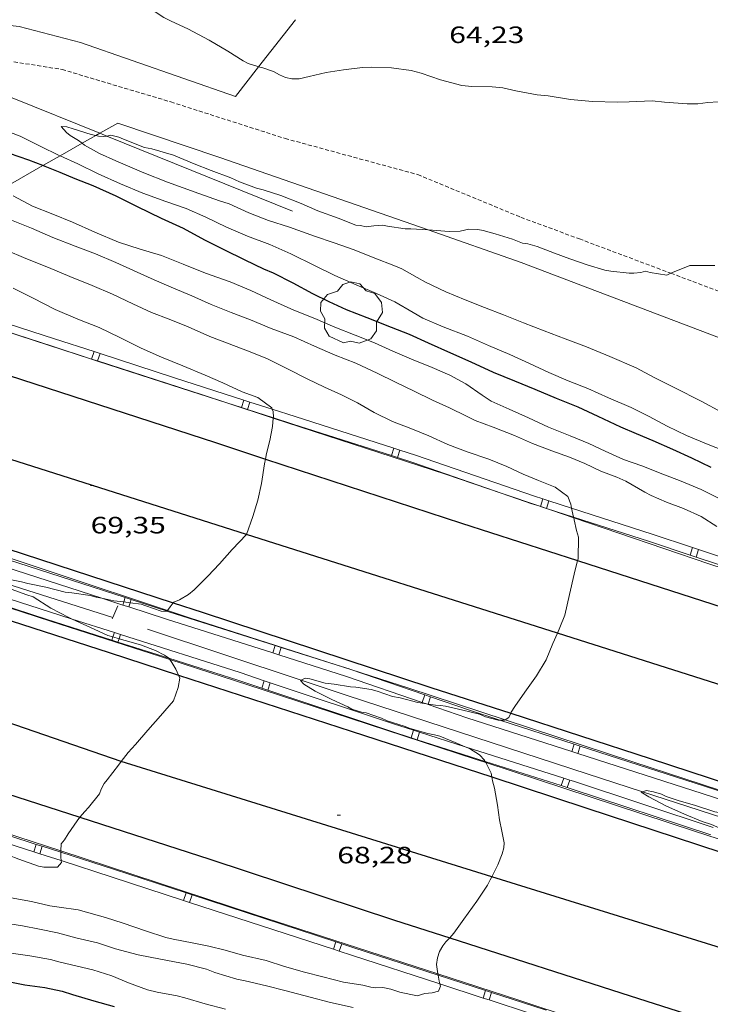
# Model space of a CAD drawing. Units: inches. Extents: x 456000 to 457005, y 4600500 to 4601002.
# Drawn here: x 456273 to 456317, y 4600903 to 4600966 of the extents above; entities that cross this region are included whole.
import ezdxf
from ezdxf.enums import TextEntityAlignment as Align

# ---------------------------------------------------------------- set-up
doc = ezdxf.new("R2010")
doc.units = ezdxf.units.IN
doc.header["$MEASUREMENT"] = 0
doc.linetypes.add('TRAZOS2', pattern=[0.375, 0.25, -0.125])
for name, color, linetype, lineweight in [('ARBRE', 7, 'Continuous', 0), ('AUTOPISTES i AUTOVIES', 7, 'Continuous', 0), ('CORBA DE NIVELL', 7, 'Continuous', 0), ('CORBA MESTRA', 7, 'Continuous', 0), ('CORRIOL', 7, 'Continuous', 0), ('COTA ALTIMETRICA', 7, 'Continuous', 0), ('DESGUAS I CUNETA DE OBRA', 7, 'Continuous', 0), ('DESGUAS I CUNETA DE TERRA', 7, 'Continuous', 0), ('EIX DE AUTOPISTES i AUTOVIES', 7, 'Continuous', 0), ('FILAT', 7, 'Continuous', 0), ('PONTO', 7, 'Continuous', 0), ('TANCA DE PROTECCIO DE VIAL', 7, 'Continuous', 0), ('VORAL', 7, 'Continuous', 0)]:
    doc.layers.add(name, color=color, linetype=linetype, lineweight=lineweight)
doc.styles.add('Style-Arial', font='ARIAL.TTF')
doc.linetypes.add('filat', pattern='A,0.25,[7,dgnlstyle-mataro.shx,S=0.008,R=0,X=0,Y=0],10.25', length=10.5)

# ---------------------------------------------------------------- blocks, each defined once
blk = doc.blocks.new('ARBRE')
at = {"color": 0, "linetype": 'ByBlock', "lineweight": -2, "flags": 128}
blk.add_lwpolyline([(-0.507, -1.872), (-1.415, -1.448), (-1.697, -0.94), (-1.675, -0.342), (-1.951, 0.138), (-1.943, 0.686), (-1.511, 1.208), (-0.871, 1.406), (-0.543, 1.846), (-0.027, 2.012), (0.541, 1.882), (0.933, 1.428), (1.495, 1.262), (1.921, 0.694), (1.969, 0.068), (1.593, -0.562), (1.593, -1.098), (1.229, -1.618), (0.505, -1.886), (-0.049, -1.762), (-0.507, -1.872)], dxfattribs=at)
blk = doc.blocks.new('COTA')
at = {"color": 0, "linetype": 'ByBlock', "lineweight": -2}
blk.add_line((0, 0), (0.2, 0), dxfattribs=at)

msp = doc.modelspace()

# ---------------------------------------------------------------- linework, layer by layer
at = {"layer": 'AUTOPISTES i AUTOVIES', "color": 1, "linetype": 'Continuous', "lineweight": 30}
for points in [[(456268.086, 4600944.767, 69.915), (456268.556, 4600944.618, 69.889), (456285.844, 4600939, 68.965), (456289.014, 4600937.96, 68.821)], [(456289.014, 4600937.96, 68.821), (456301.441, 4600933.885, 68.257), (456308.807, 4600931.514, 67.849)], [(456262.59, 4600935.505, 69.884), (456271.553, 4600932.619, 69.445), (456283.162, 4600928.837, 68.892)], [(456308.807, 4600931.514, 67.849), (456318.703, 4600928.328, 67.301), (456326.968, 4600925.643, 66.853)], [(456262.394, 4600931.047, 69.827), (456266.64, 4600929.693, 69.597), (456279.1, 4600925.678, 69.053), (456283.49, 4600924.254, 68.836)], [(456283.162, 4600928.837, 68.892), (456284.997, 4600928.24, 68.805), (456299.5, 4600923.47, 68.097), (456304.571, 4600921.825, 67.855)], [(456283.49, 4600924.254, 68.836), (456294.445, 4600920.701, 68.293), (456303.36, 4600917.786, 67.847)], [(456254.967, 4600922.369, 69.829), (456260.366, 4600920.679, 69.569), (456271.894, 4600916.948, 69.113), (456277.233, 4600915.224, 68.887)], [(456304.571, 4600921.825, 67.855), (456313.403, 4600918.959, 67.433), (456325.99, 4600914.842, 66.869)], [(456303.36, 4600917.786, 67.847), (456309.326, 4600915.835, 67.549), (456323.636, 4600911.134, 66.909), (456324, 4600911.018, 66.89)], [(456277.233, 4600915.224, 68.887), (456285.473, 4600912.563, 68.537), (456297.188, 4600908.701, 68.041), (456300.704, 4600907.569, 67.86)], [(456300.704, 4600907.569, 67.86), (456312.139, 4600903.889, 67.273), (456321.744, 4600900.823, 66.835)]]:
    msp.add_polyline3d(points, dxfattribs=at)
at = {"layer": 'CORBA DE NIVELL', "color": 30, "linetype": 'Continuous', "lineweight": 0}
for points, elevation in [([(456274.002, 4600972.78), (456274.166, 4600972.504), (456274.282, 4600972.21), (456274.792, 4600971.354), (456275.019, 4600971.095), (456275.951, 4600970.227), (456276.877, 4600969.417), (456277.159, 4600969.236), (456278.027, 4600968.711), (456279.231, 4600968.086), (456280.478, 4600967.321), (456281.454, 4600966.694), (456282.557, 4600965.97), (456283.035, 4600965.743), (456284.074, 4600965.258), (456285.439, 4600964.539), (456286.618, 4600963.837), (456287.595, 4600963.215), (456287.919, 4600963.065), (456288.52, 4600962.859), (456288.574, 4600962.847)], 64), ([(456277.38, 4600957.993), (456277.151, 4600958.163), (456276.628, 4600958.481), (456276.377, 4600958.688), (456276.053, 4600959.048), (456276.416, 4600959.039), (456276.802, 4600958.915), (456277.943, 4600958.545), (456278.242, 4600958.483)], 63), ([(456278.242, 4600958.483), (456278.417, 4600958.447), (456278.741, 4600958.416), (456278.935, 4600958.452)], 63), ([(456278.935, 4600958.452), (456279.191, 4600958.501), (456279.706, 4600958.385), (456280.01, 4600958.254), (456281.329, 4600957.727), (456281.795, 4600957.632), (456283.182, 4600957.229), (456284.484, 4600956.692), (456285.556, 4600956.261), (456286.82, 4600955.807), (456287.359, 4600955.538), (456288.448, 4600955.136), (456288.856, 4600955.035), (456289.992, 4600954.677), (456291.283, 4600954.178), (456292.337, 4600953.7), (456293.619, 4600953.236), (456294.748, 4600952.805), (456295.047, 4600952.773), (456295.405, 4600952.682), (456295.88, 4600952.763), (456296.434, 4600952.794), (456296.741, 4600952.733), (456297.87, 4600952.563), (456298.24, 4600952.565), (456299.318, 4600952.493), (456299.325, 4600952.492)], 63), ([(456317.928, 4600940.929), (456316.692, 4600941.6), (456314.94, 4600942.5), (456313.669, 4600943.136), (456312.53, 4600943.741), (456310.862, 4600944.472), (456309.375, 4600945.069), (456308.027, 4600945.593), (456306.697, 4600946.101), (456305.382, 4600946.611), (456304.119, 4600947.107), (456302.897, 4600947.575), (456301.679, 4600948.067), (456300.459, 4600948.563), (456299.161, 4600949.176), (456298.64, 4600949.486), (456297.666, 4600950.031), (456297.145, 4600950.247), (456295.952, 4600950.698), (456294.642, 4600951.233), (456293.366, 4600951.676), (456292.112, 4600952.107), (456290.524, 4600952.675), (456289.211, 4600953.088), (456287.943, 4600953.59), (456286.697, 4600954.148), (456286.088, 4600954.352), (456284.785, 4600954.815), (456282.795, 4600955.526), (456281.294, 4600956.12), (456279.524, 4600956.885), (456278.471, 4600957.344), (456277.538, 4600957.877), (456277.38, 4600957.993)], 63), ([(456289.29, 4600951.568), (456287.877, 4600952.1), (456286.531, 4600952.678), (456285.229, 4600953.309), (456283.973, 4600953.853), (456282.695, 4600954.305), (456281.225, 4600954.826), (456279.818, 4600955.426), (456278.4, 4600956.058), (456277.107, 4600956.697), (456275.982, 4600957.199)], 64), ([(456317.87, 4600935.413), (456316.654, 4600936.016), (456315.377, 4600936.548), (456314.213, 4600937.002), (456312.874, 4600937.528), (456311.72, 4600937.939), (456310.555, 4600938.449), (456309.516, 4600938.936), (456308.341, 4600939.428), (456306.956, 4600939.989), (456305.69, 4600940.571), (456304.465, 4600941.115), (456303.335, 4600941.635), (456302.746, 4600942.007), (456301.711, 4600942.736), (456300.697, 4600943.285), (456299.58, 4600943.757), (456298.265, 4600944.298), (456297.097, 4600944.812), (456295.924, 4600945.327), (456294.706, 4600945.808), (456293.411, 4600946.324), (456292.133, 4600946.871), (456290.808, 4600947.404), (456289.353, 4600948.068), (456288.072, 4600948.643), (456286.76, 4600949.192), (456285.208, 4600949.759), (456283.789, 4600950.318), (456282.411, 4600950.864), (456281.053, 4600951.27), (456279.692, 4600951.715), (456278.178, 4600952.35), (456276.759, 4600952.983), (456275.51, 4600953.501), (456274.237, 4600954.004), (456272.993, 4600954.658)], 66), ([(456317.642, 4600933.686), (456316.648, 4600934.304), (456315.52, 4600934.809), (456314.456, 4600935.211), (456313.483, 4600935.637), (456313.082, 4600935.86), (456311.862, 4600936.554), (456311.288, 4600936.809), (456310.283, 4600937.198), (456309.265, 4600937.665), (456308.296, 4600938.074), (456307.175, 4600938.47), (456305.952, 4600938.938), (456304.813, 4600939.455), (456303.453, 4600939.974), (456302.302, 4600940.407), (456301.757, 4600940.67), (456300.676, 4600941.205), (456299.615, 4600941.698), (456298.449, 4600942.26), (456297.267, 4600942.835), (456296.088, 4600943.407), (456294.743, 4600944.032), (456293.43, 4600944.545), (456292.115, 4600945.123), (456290.813, 4600945.722), (456289.371, 4600946.234), (456288.064, 4600946.783), (456286.837, 4600947.257), (456285.573, 4600947.773), (456284.334, 4600948.31), (456283.172, 4600948.793), (456281.947, 4600949.331), (456280.86, 4600949.824), (456279.517, 4600950.435), (456278.227, 4600950.983), (456276.926, 4600951.463), (456275.509, 4600952.007), (456274.176, 4600952.612), (456272.9, 4600953.112)], 67), ([(456301.355, 4600952.417), (456301.904, 4600952.554), (456302.488, 4600952.517), (456302.829, 4600952.453), (456303.58, 4600952.242), (456304.687, 4600951.907), (456305.306, 4600951.654), (456305.655, 4600951.618), (456306.25, 4600951.438), (456307.337, 4600951.019), (456308.311, 4600950.661), (456309.425, 4600950.286), (456310.545, 4600949.941), (456310.917, 4600949.877), (456312.073, 4600949.749), (456312.374, 4600949.751), (456312.821, 4600949.797), (456313.114, 4600949.871), (456313.414, 4600949.794), (456314.473, 4600949.627), (456314.722, 4600949.747)], 63), ([(456308.429, 4600934.839), (456308.374, 4600935.09), (456308.183, 4600935.576), (456307.396, 4600936.176), (456306.332, 4600936.605), (456305.351, 4600937.003), (456304.314, 4600937.491), (456303.188, 4600937.95), (456301.8, 4600938.415), (456300.57, 4600938.886), (456299.369, 4600939.44), (456298.226, 4600939.906), (456297.071, 4600940.336), (456295.894, 4600940.905), (456294.849, 4600941.522), (456293.824, 4600942.04), (456292.746, 4600942.509), (456291.652, 4600943.042), (456290.44, 4600943.671), (456289.1, 4600944.347), (456287.861, 4600944.822), (456286.696, 4600945.264), (456285.488, 4600945.739), (456284.096, 4600946.352), (456282.9, 4600946.826), (456281.768, 4600947.254), (456280.586, 4600947.798), (456279.306, 4600948.421), (456278.025, 4600948.97), (456276.607, 4600949.534), (456275.254, 4600950.107), (456273.806, 4600950.688), (456272.522, 4600951.229)], 68), ([(456314.722, 4600949.747), (456314.834, 4600949.8), (456315.92, 4600950.23), (456316.25, 4600950.241), (456317.523, 4600950.249)], 63), ([(456289.437, 4600941.121), (456289.404, 4600941.214), (456288.516, 4600941.862), (456287.527, 4600942.232), (456286.312, 4600942.79), (456285.191, 4600943.28), (456283.76, 4600943.865), (456282.423, 4600944.419), (456281.124, 4600944.984), (456279.769, 4600945.665), (456278.468, 4600946.301), (456277.11, 4600946.843), (456275.675, 4600947.451), (456274.269, 4600948.156), (456273.012, 4600948.809)], 69), ([(456289.509, 4600940.573), (456289.514, 4600940.616), (456289.489, 4600940.978), (456289.437, 4600941.121)], 69), ([(456289.014, 4600937.96), (456289.081, 4600938.3), (456289.283, 4600939.126), (456289.446, 4600940.029), (456289.507, 4600940.559)], 69), ([(456289.507, 4600940.559), (456289.509, 4600940.573)], 69), ([(456287.81, 4600933.17), (456288.198, 4600934.321), (456288.517, 4600935.344), (456288.752, 4600936.397), (456288.955, 4600937.66), (456289.014, 4600937.96)], 69), ([(456308.553, 4600934.273), (456308.429, 4600934.839)], 68), ([(456308.563, 4600934.226), (456308.553, 4600934.273)], 68), ([(456308.807, 4600931.514), (456308.838, 4600931.635), (456308.866, 4600932.991), (456308.729, 4600933.426), (456308.593, 4600934.092), (456308.563, 4600934.226)], 68), ([(456286.9, 4600932.214), (456287.81, 4600933.17)], 69), ([(456307.527, 4600926.905), (456307.692, 4600927.259), (456307.992, 4600928.053), (456308.293, 4600929.358), (456308.593, 4600930.663), (456308.807, 4600931.514)], 68), ([(456271.178, 4600930.492), (456271.099, 4600930.552), (456271.446, 4600930.587), (456271.954, 4600930.455), (456272.257, 4600930.417), (456273.525, 4600930.175), (456273.932, 4600930.057), (456275.068, 4600929.836), (456276.312, 4600929.511), (456276.723, 4600929.47), (456277.898, 4600929.302), (456278.269, 4600929.195), (456278.633, 4600929.12)], 69), ([(456276.741, 4600927.8), (456276.536, 4600927.893), (456275.393, 4600928.49), (456274.268, 4600929.222), (456273.879, 4600929.349), (456272.884, 4600929.701), (456271.745, 4600930.118), (456271.357, 4600930.357), (456271.178, 4600930.492)], 69), ([(456278.633, 4600929.12), (456279.393, 4600928.964), (456280.014, 4600928.895), (456280.017, 4600928.894)], 69), ([(456280.017, 4600928.894), (456280.42, 4600928.842)], 69), ([(456280.42, 4600928.842), (456281.129, 4600928.749), (456281.412, 4600928.642), (456282.393, 4600928.306), (456282.764, 4600928.294), (456282.772, 4600928.306)], 69), ([(456282.772, 4600928.306), (456282.798, 4600928.346)], 69), ([(456282.798, 4600928.346), (456282.957, 4600928.586), (456283.162, 4600928.837)], 69), ([(456279.333, 4600926.668), (456279.018, 4600926.759), (456278.7, 4600926.915), (456277.667, 4600927.38), (456276.741, 4600927.8)], 69), ([(456279.717, 4600926.558), (456279.333, 4600926.668)], 69), ([(456282.869, 4600925.323), (456282.856, 4600925.342), (456282.608, 4600925.509), (456282.041, 4600925.807), (456281.081, 4600926.161), (456280.104, 4600926.448), (456279.717, 4600926.558)], 69), ([(456304.571, 4600921.825), (456304.602, 4600921.89), (456304.825, 4600922.259), (456305.463, 4600923.166), (456306.206, 4600924.197), (456306.819, 4600925.213), (456307.228, 4600926.262), (456307.527, 4600926.905)], 68), ([(456282.936, 4600925.229), (456282.869, 4600925.323)], 69), ([(456283.49, 4600924.254), (456283.329, 4600924.621), (456283.069, 4600925.043), (456282.936, 4600925.229)], 69), ([(456279.854, 4600918.756), (456280.297, 4600919.336), (456280.773, 4600919.851), (456281.55, 4600920.748), (456282.348, 4600921.658), (456283.172, 4600922.605), (456283.471, 4600923.467), (456283.578, 4600924.055), (456283.49, 4600924.254)], 69), ([(456301.678, 4600919.705), (456301.039, 4600919.976), (456300.077, 4600920.369), (456299.733, 4600920.467), (456299.306, 4600920.547), (456298.189, 4600920.858), (456297.799, 4600921.011), (456296.738, 4600921.343), (456296.36, 4600921.506), (456295.397, 4600921.852), (456295.094, 4600921.901), (456294.491, 4600922.079), (456294.226, 4600922.232), (456293.226, 4600922.709), (456292.158, 4600923.223), (456291.444, 4600923.663), (456291.239, 4600923.913), (456291.267, 4600923.927)], 68), ([(456294.749, 4600923.476), (456295.719, 4600923.328), (456296.087, 4600923.22), (456297.064, 4600922.896), (456297.549, 4600922.796), (456298.665, 4600922.506), (456299.23, 4600922.422)], 68), ([(456299.23, 4600922.422), (456299.331, 4600922.407)], 68), ([(456299.331, 4600922.407), (456299.792, 4600922.339), (456300.12, 4600922.327), (456300.439, 4600922.277), (456301.525, 4600922.028), (456302.578, 4600921.769), (456302.973, 4600921.609), (456303.761, 4600921.398), (456303.875, 4600921.394)], 68), ([(456304.218, 4600921.413), (456304.446, 4600921.566), (456304.571, 4600921.825)], 68), ([(456303.875, 4600921.394), (456304.175, 4600921.385), (456304.218, 4600921.413)], 68), ([(456302.951, 4600918.774), (456302.909, 4600918.854), (456302.582, 4600919.192), (456301.961, 4600919.585), (456301.678, 4600919.705)], 68), ([(456277.233, 4600915.224), (456277.545, 4600915.602), (456277.779, 4600915.84), (456278.485, 4600916.704), (456278.596, 4600917.006), (456278.775, 4600917.36), (456278.975, 4600917.601), (456279.69, 4600918.54), (456279.854, 4600918.756)], 69), ([(456302.993, 4600918.695), (456302.951, 4600918.774)], 68), ([(456303.36, 4600917.786), (456303.319, 4600918.024), (456303.122, 4600918.454), (456302.993, 4600918.695)], 68), ([(456303.37, 4600911.451), (456303.758, 4600912.211), (456304.014, 4600912.901), (456304.12, 4600913.298), (456304.161, 4600913.609), (456304.007, 4600914.338), (456303.859, 4600915.075), (456303.728, 4600915.997), (456303.548, 4600917.072), (456303.401, 4600917.548), (456303.36, 4600917.786)], 68), ([(456315.586, 4600915.414), (456314.407, 4600915.954), (456313.32, 4600916.515), (456312.842, 4600916.824), (456312.926, 4600916.85)], 67), ([(456312.926, 4600916.85), (456313.186, 4600916.93), (456313.63, 4600916.849), (456314.142, 4600916.687), (456314.432, 4600916.54), (456315.198, 4600916.3), (456316.28, 4600915.981), (456317.509, 4600915.581), (456318.355, 4600915.424), (456319.509, 4600915.207), (456320.847, 4600915.019), (456321.859, 4600914.945), (456322.311, 4600914.914)], 67), ([(456276.033, 4600913.088), (456276.047, 4600913.541), (456276.266, 4600913.797), (456276.497, 4600914.169), (456277.056, 4600915.009), (456277.233, 4600915.224)], 69), ([(456270.733, 4600913.614), (456271.115, 4600913.501), (456271.416, 4600913.336), (456272.038, 4600913.08), (456273.364, 4600912.564), (456274.615, 4600912.125), (456274.939, 4600912.068), (456275.276, 4600912.058), (456275.81, 4600912.063), (456276.062, 4600912.347), (456276.047, 4600912.474)], 69), ([(456276.047, 4600912.474), (456276.022, 4600912.694), (456276.031, 4600913.005)], 69), ([(456276.031, 4600913.005), (456276.033, 4600913.088)], 69), ([(456300.704, 4600907.569), (456300.712, 4600907.577), (456300.95, 4600907.865), (456301.597, 4600908.763), (456302.417, 4600909.901), (456303.094, 4600910.912), (456303.272, 4600911.26), (456303.37, 4600911.451)], 68), ([(456272.643, 4600910.163), (456274.169, 4600909.888), (456275.326, 4600909.61), (456275.928, 4600909.521), (456277.134, 4600909.353), (456278.86, 4600908.858), (456279.982, 4600908.505), (456281.408, 4600908.031), (456282.69, 4600907.592), (456283.157, 4600907.483), (456284.357, 4600907.267), (456285.406, 4600907.056), (456286.459, 4600906.791), (456287.544, 4600906.48), (456289.054, 4600906.149), (456290.21, 4600905.767), (456291.489, 4600905.388), (456292.637, 4600905.103), (456293.951, 4600904.77), (456295.182, 4600904.566), (456295.682, 4600904.437), (456295.995, 4600904.412), (456296.446, 4600904.415), (456296.957, 4600904.311), (456297.531, 4600904.119), (456298.624, 4600903.892), (456299.123, 4600904.05), (456299.592, 4600904.089), (456299.978, 4600904.188), (456300.119, 4600904.5), (456300.076, 4600904.65)], 68), ([(456269.091, 4600909.256), (456269.995, 4600908.938), (456271.563, 4600908.619), (456272.26, 4600908.547), (456273.594, 4600908.34), (456274.672, 4600908.137), (456275.806, 4600907.888), (456276.988, 4600907.58), (456278.347, 4600907.268), (456279.503, 4600906.886), (456280.937, 4600906.496), (456282.352, 4600906.216), (456284.017, 4600905.906), (456285.269, 4600905.589), (456285.805, 4600905.386), (456287.201, 4600904.954), (456287.717, 4600904.844), (456289.073, 4600904.535), (456290.235, 4600904.226), (456291.842, 4600903.804), (456293.134, 4600903.478), (456294.568, 4600903.151)], 67), ([(456268.531, 4600907.771), (456269.164, 4600907.547), (456270.993, 4600907.029), (456272.585, 4600906.637), (456274.063, 4600906.425), (456275.367, 4600906.203), (456275.91, 4600906.054), (456277.054, 4600905.786), (456278.06, 4600905.545), (456279.259, 4600905.161), (456280.311, 4600904.723), (456281.532, 4600904.275), (456282.139, 4600904.132), (456283.405, 4600903.904), (456283.898, 4600903.765), (456285.184, 4600903.397), (456286.482, 4600903.05)], 66), ([(456299.951, 4600905.285), (456299.854, 4600905.88), (456299.925, 4600906.3), (456300.041, 4600906.716), (456300.258, 4600907.06), (456300.457, 4600907.321), (456300.704, 4600907.569)], 68), ([(456299.963, 4600905.213), (456299.951, 4600905.285)], 68), ([(456300.076, 4600904.65), (456300.026, 4600904.829), (456299.963, 4600905.213)], 68)]:
    msp.add_lwpolyline(points, dxfattribs=dict(at, elevation=elevation))
at = {"layer": 'CORBA DE NIVELL', "color": 30, "linetype": 'Continuous', "lineweight": 0, "flags": 128}
for points, elevation in [([(456288.574, 4600962.847), (456288.835, 4600962.789), (456289.517, 4600962.541), (456289.888, 4600962.336), (456290.269, 4600962.175), (456290.687, 4600962.081), (456291.145, 4600962.09), (456291.777, 4600962.239), (456292.854, 4600962.48), (456293.967, 4600962.646), (456295.156, 4600962.803), (456295.749, 4600962.825), (456297.006, 4600962.784), (456298.259, 4600962.603), (456298.884, 4600962.443), (456300.102, 4600962.019), (456301.459, 4600961.659), (456302.098, 4600961.594), (456303.393, 4600961.575), (456304.069, 4600961.504), (456304.882, 4600961.319), (456306.253, 4600961.06), (456306.94, 4600960.995), (456308.358, 4600960.78), (456309.762, 4600960.637), (456311.343, 4600960.595), (456312.071, 4600960.617), (456313.545, 4600960.684), (456314.32, 4600960.612), (456315.769, 4600960.491), (456316.434, 4600960.506), (456317.065, 4600960.576), (456318.378, 4600960.66)], 64), ([(456275.982, 4600957.199), (456275.888, 4600957.241), (456274.764, 4600957.79), (456273.449, 4600958.442), (456272.834, 4600958.678), (456271.492, 4600959.181), (456270.462, 4600959.569), (456270.079, 4600959.776), (456269.406, 4600960.056), (456268.808, 4600960.134), (456268.398, 4600960.25), (456267.908, 4600960.267), (456267.623, 4600960.201)], 64), ([(456299.325, 4600952.492), (456300.654, 4600952.387), (456301.355, 4600952.417)], 63), ([(456318.543, 4600938.304), (456317.095, 4600938.879), (456315.723, 4600939.462), (456314.499, 4600940.037), (456313.352, 4600940.657), (456312.207, 4600941.237), (456310.772, 4600941.84), (456309.464, 4600942.429), (456308.218, 4600942.925), (456306.978, 4600943.45), (456305.759, 4600944.02), (456304.509, 4600944.601), (456303.166, 4600945.155), (456301.825, 4600945.752), (456300.286, 4600946.341), (456298.995, 4600946.903), (456298.384, 4600947.252), (456297.215, 4600947.942), (456296.057, 4600948.463), (456294.758, 4600949.003), (456293.419, 4600949.597), (456292.154, 4600950.227), (456290.61, 4600950.978), (456289.29, 4600951.568)], 64), ([(456283.162, 4600928.837), (456283.186, 4600928.867), (456283.551, 4600929.017), (456284.135, 4600929.366), (456284.482, 4600929.663), (456285.362, 4600930.531), (456286.091, 4600931.31), (456286.9, 4600932.214)], 69), ([(456291.267, 4600923.927), (456291.52, 4600924.051), (456291.832, 4600924.004), (456292.793, 4600923.729), (456293.372, 4600923.667), (456294.41, 4600923.494), (456294.749, 4600923.476)], 68), ([(456318.644, 4600914.177), (456318.397, 4600914.279), (456317.3, 4600914.759), (456316.713, 4600914.955), (456315.586, 4600915.414)], 67)]:
    msp.add_lwpolyline(points, dxfattribs=dict(at, elevation=elevation))
at = {"layer": 'CORBA MESTRA', "color": 30, "linetype": 'Continuous', "lineweight": 30, "elevation": 65}
for points in [[(456274.889, 4600956.577), (456274.004, 4600956.921), (456272.76, 4600957.339), (456271.727, 4600957.736), (456271.416, 4600957.809), (456270.359, 4600957.998), (456268.961, 4600958.251), (456267.945, 4600958.361)], [(456317.281, 4600937.43), (456316.059, 4600938.003), (456314.842, 4600938.563), (456313.598, 4600939.112), (456312.538, 4600939.56), (456311.545, 4600939.985), (456310.112, 4600940.652), (456308.855, 4600941.243), (456307.468, 4600941.807), (456306.128, 4600942.365), (456304.836, 4600942.909), (456303.467, 4600943.452), (456302.047, 4600944.104), (456300.771, 4600944.668), (456299.354, 4600945.317), (456298.135, 4600945.855), (456296.996, 4600946.31), (456295.462, 4600946.912), (456294.152, 4600947.427), (456293.055, 4600947.926), (456292.004, 4600948.438), (456290.766, 4600949.123), (456289.513, 4600949.758), (456288.9, 4600949.996), (456287.716, 4600950.574), (456286.382, 4600951.23), (456285.155, 4600951.84), (456283.801, 4600952.589), (456282.423, 4600953.229), (456280.9, 4600953.961), (456279.54, 4600954.642), (456278.074, 4600955.287), (456276.926, 4600955.728), (456275.991, 4600956.134), (456275.042, 4600956.518), (456274.889, 4600956.577)], [(456267.922, 4600906.153), (456269.048, 4600905.757), (456270.704, 4600905.252), (456272.16, 4600904.917), (456273.752, 4600904.588), (456275.018, 4600904.423), (456276.112, 4600904.197), (456276.775, 4600903.985), (456278.13, 4600903.572), (456279.408, 4600903.218)]]:
    msp.add_lwpolyline(points, dxfattribs=at)
at = {"layer": 'CORRIOL', "color": 7, "linetype": 'TRAZOS2', "lineweight": 0}
for points in [[(456261.382, 4600963.696, 62.988), (456265.863, 4600963.621, 63.325), (456270.459, 4600963.577, 63.625), (456276.101, 4600962.677, 63.641), (456283.005, 4600960.617, 63.705), (456290.257, 4600958.296, 63.549), (456298.669, 4600956.007, 63.433), (456305.214, 4600953.296, 63.173), (456308.922, 4600951.927, 63.185), (456314.722, 4600949.747, 63.006)], [(456314.722, 4600949.747, 63.006), (456317.746, 4600948.61, 62.913), (456326.811, 4600945.194, 62.537), (456336.06, 4600941.321, 62.557)]]:
    msp.add_polyline3d(points, dxfattribs=at)
at = {"layer": 'DESGUAS I CUNETA DE OBRA', "color": 1, "linetype": 'Continuous', "lineweight": 20, "elevation": 68.989}
msp.add_lwpolyline([(456271.178, 4600930.492), (456279.324, 4600927.898)], dxfattribs=at)
at = {"layer": 'DESGUAS I CUNETA DE OBRA', "color": 1, "linetype": 'Continuous', "lineweight": 20, "elevation": 68.623, "flags": 128}
msp.add_lwpolyline([(456279.324, 4600927.898), (456279.324, 4600927.898)], dxfattribs=at)
at = {"layer": 'DESGUAS I CUNETA DE OBRA', "color": 1, "linetype": 'Continuous', "lineweight": 20}
for points in [[(456281.521, 4600927.169, 68.433), (456291.267, 4600923.927, 67.959)], [(456291.267, 4600923.927, 67.959), (456294.19, 4600922.955, 67.817), (456309.417, 4600917.988, 67.161), (456312.926, 4600916.85, 66.991)], [(456312.926, 4600916.85, 66.991), (456326.724, 4600912.376, 66.321)]]:
    msp.add_polyline3d(points, dxfattribs=at)
at = {"layer": 'DESGUAS I CUNETA DE TERRA', "color": 7, "linetype": 'Continuous', "lineweight": 0}
for points in [[(456268.116, 4600961.776, 63.497), (456269.1, 4600961.892, 63.429), (456270.303, 4600961.596, 63.429), (456272.929, 4600960.881, 63.353), (456278.498, 4600958.629, 63.09)], [(456278.498, 4600958.629, 63.09), (456278.935, 4600958.452, 63.07)], [(456278.935, 4600958.452, 63.07), (456290.726, 4600953.685, 62.513)]]:
    msp.add_polyline3d(points, dxfattribs=at)
at = {"layer": 'EIX DE AUTOPISTES i AUTOVIES', "color": 1, "linetype": 'Continuous', "lineweight": 30}
for points in [[(456287.81, 4600933.17, 69), (456268.184, 4600939.401, 69.953)], [(456307.527, 4600926.905, 68.001), (456287.81, 4600933.17, 69)], [(456327.291, 4600920.625, 67), (456307.527, 4600926.905, 68.001)], [(456279.854, 4600918.756, 69), (456279.854, 4600918.756, 69), (456259.052, 4600925.944, 69.961)], [(456303.37, 4600911.451, 67.899), (456279.854, 4600918.756, 69)], [(456322.561, 4600905.49, 67), (456303.37, 4600911.451, 67.899)]]:
    msp.add_polyline3d(points, dxfattribs=at)
at = {"layer": 'FILAT', "color": 7, "linetype": 'filat', "lineweight": 0}
for points in [[(456288.574, 4600962.847, 64.023), (456287.104, 4600960.971, 63.893), (456277.273, 4600964.386, 63.725), (456273.392, 4600965.396, 63.705), (456270.182, 4600965.768, 63.701), (456264.872, 4600965.468, 63.449), (456263.791, 4600965.506, 63.469), (456259.927, 4600967.329, 63.629), (456260.566, 4600969.567, 63.757), (456261.858, 4600971.748, 64.057), (456264.564, 4600974.504, 64.269), (456266.937, 4600976.458, 64.499)], [(456290.917, 4600965.836, 64.229), (456288.574, 4600962.847, 64.023)], [(456299.325, 4600952.492, 63.891), (456286.114, 4600957.098, 64.189), (456279.638, 4600959.277, 64.157), (456278.498, 4600958.629, 64.584)], [(456278.242, 4600958.483, 64.68), (456277.38, 4600957.993, 65.003)], [(456278.498, 4600958.629, 64.584), (456278.242, 4600958.483, 64.68)], [(456277.38, 4600957.993, 65.003), (456275.982, 4600957.199, 65.526)], [(456275.982, 4600957.199, 65.526), (456274.889, 4600956.577, 65.936)], [(456274.889, 4600956.577, 65.936), (456272.276, 4600955.092, 66.914)], [(456338.308, 4600937.76, 63.453), (456325.218, 4600942.841, 63.741), (456305.23, 4600950.434, 63.757), (456299.325, 4600952.492, 63.891)]]:
    msp.add_polyline3d(points, dxfattribs=at)
at = {"layer": 'PONTO', "color": 1, "linetype": 'Continuous', "lineweight": 0, "elevation": 68.95, "flags": 128}
msp.add_lwpolyline([(456279.324, 4600927.898), (456279.645, 4600928.64)], dxfattribs=at)
at = {"layer": 'PONTO', "color": 1, "linetype": 'Continuous', "lineweight": 0, "elevation": 68.949}
msp.add_lwpolyline([(456279.286, 4600927.811), (456279.324, 4600927.898)], dxfattribs=at)
at = {"layer": 'TANCA DE PROTECCIO DE VIAL', "color": 7, "linetype": 'Continuous', "lineweight": 20}
for p, q in [((456277.981, 4600944.305, 69.496), (456278.134, 4600944.774, 69.496)), ((456278.361, 4600944.182, 69.477), (456278.514, 4600944.65, 69.477)), ((456277.979, 4600944.298, 69.496), (456277.981, 4600944.305, 69.496)), ((456278.359, 4600944.175, 69.477), (456278.361, 4600944.182, 69.477)), ((456287.484, 4600941.222, 69.027), (456287.636, 4600941.698, 69.027)), ((456287.864, 4600941.1, 69.009), (456288.017, 4600941.576, 69.009)), ((456296.994, 4600938.173, 68.528), (456297.147, 4600938.649, 68.528)), ((456297.374, 4600938.051, 68.507), (456297.527, 4600938.527, 68.507)), ((456306.452, 4600934.949, 68.152), (456306.605, 4600935.425, 68.152)), ((456306.832, 4600934.827, 68.134), (456306.985, 4600935.303, 68.134)), ((456315.951, 4600931.867, 67.678), (456316.108, 4600932.342, 67.678)), ((456316.33, 4600931.741, 67.657), (456316.487, 4600932.216, 67.657)), ((456280.105, 4600929.169, 68.905), (456280.017, 4600928.894, 68.905)), ((456280.105, 4600929.169, 68.905), (456280.105, 4600929.169, 68.905)), ((456280.486, 4600929.046, 68.888), (456280.42, 4600928.842, 68.888)), ((456280.486, 4600929.046, 68.888), (456280.486, 4600929.046, 68.888)), ((456280.017, 4600928.894, 68.905), (456279.951, 4600928.693, 68.905)), ((456280.42, 4600928.842, 68.888), (456280.332, 4600928.57, 68.888)), ((456279.269, 4600926.47, 68.975), (456279.333, 4600926.668, 68.975)), ((456279.333, 4600926.668, 68.975), (456279.421, 4600926.946, 68.975)), ((456279.65, 4600926.348, 68.952), (456279.717, 4600926.558, 68.952)), ((456279.717, 4600926.558, 68.952), (456279.802, 4600926.825, 68.952)), ((456289.62, 4600926.131, 68.437), (456289.469, 4600925.655, 68.437)), ((456290.001, 4600926.01, 68.417), (456289.849, 4600925.534, 68.417)), ((456288.773, 4600923.419, 68.425), (456288.931, 4600923.893, 68.425)), ((456289.152, 4600923.292, 68.407), (456289.31, 4600923.766, 68.407)), ((456289.152, 4600923.292, 68.407), (456289.152, 4600923.292, 68.407)), ((456299.11, 4600922.992, 68.001), (456298.947, 4600922.519, 68.001)), ((456299.488, 4600922.862, 67.986), (456299.331, 4600922.407, 67.986)), ((456299.331, 4600922.407, 67.986), (456299.325, 4600922.389, 67.986)), ((456298.257, 4600920.27, 67.98), (456298.409, 4600920.747, 67.98)), ((456298.638, 4600920.149, 67.964), (456298.79, 4600920.625, 67.964)), ((456298.79, 4600920.625, 67.964), (456298.79, 4600920.625, 67.964)), ((456308.595, 4600919.87, 67.577), (456308.442, 4600919.394, 67.577)), ((456308.975, 4600919.747, 67.559), (456308.822, 4600919.272, 67.559)), ((456307.777, 4600917.235, 67.561), (456307.928, 4600917.712, 67.561)), ((456307.928, 4600917.712, 67.561), (456307.928, 4600917.712, 67.561)), ((456308.157, 4600917.114, 67.544), (456308.309, 4600917.59, 67.544)), ((456274.464, 4600913.509, 68.979), (456274.311, 4600913.033, 68.979)), ((456274.844, 4600913.387, 68.959), (456274.691, 4600912.911, 68.959)), ((456283.969, 4600910.428, 68.549), (456283.814, 4600909.953, 68.549)), ((456284.349, 4600910.304, 68.535), (456284.194, 4600909.829, 68.535)), ((456293.469, 4600907.326, 68.196), (456293.314, 4600906.851, 68.196)), ((456293.849, 4600907.202, 68.182), (456293.694, 4600906.727, 68.182)), ((456302.971, 4600904.235, 67.822), (456302.817, 4600903.759, 67.822)), ((456303.352, 4600904.111, 67.807), (456303.197, 4600903.636, 67.807))]:
    msp.add_line(p, q, dxfattribs=at)
for points in [[(456269.016, 4600947.73, 70.04), (456275.623, 4600945.593, 69.621), (456278.134, 4600944.774, 69.496)], [(456268.862, 4600947.254, 70.04), (456275.469, 4600945.117, 69.621), (456277.979, 4600944.298, 69.496)], [(456278.134, 4600944.774, 69.496), (456278.514, 4600944.65, 69.477)], [(456278.514, 4600944.65, 69.477), (456283.228, 4600943.113, 69.241), (456287.636, 4600941.698, 69.027)], [(456277.979, 4600944.298, 69.496), (456278.359, 4600944.175, 69.477)], [(456278.359, 4600944.175, 69.477), (456283.074, 4600942.637, 69.241), (456286.548, 4600941.522, 69.073)], [(456286.548, 4600941.522, 69.073), (456287.484, 4600941.222, 69.027)], [(456287.636, 4600941.698, 69.027), (456288.017, 4600941.576, 69.009)], [(456288.017, 4600941.576, 69.009), (456289.437, 4600941.121, 68.94)], [(456287.484, 4600941.222, 69.027), (456287.864, 4600941.1, 69.009)], [(456287.864, 4600941.1, 69.009), (456289.509, 4600940.573, 68.929)], [(456289.437, 4600941.121, 68.94), (456290.893, 4600940.654, 68.869), (456297.147, 4600938.649, 68.528)], [(456289.509, 4600940.573, 68.929), (456290.741, 4600940.178, 68.869), (456296.994, 4600938.173, 68.528)], [(456297.147, 4600938.649, 68.528), (456297.527, 4600938.527, 68.507)], [(456297.527, 4600938.527, 68.507), (456298.519, 4600938.209, 68.453), (456306.067, 4600935.598, 68.177), (456306.605, 4600935.425, 68.152)], [(456296.994, 4600938.173, 68.528), (456297.374, 4600938.051, 68.507)], [(456297.374, 4600938.051, 68.507), (456298.361, 4600937.734, 68.453), (456304.022, 4600935.776, 68.246)], [(456304.022, 4600935.776, 68.246), (456305.909, 4600935.123, 68.177), (456306.355, 4600934.98, 68.156)], [(456306.605, 4600935.425, 68.152), (456306.985, 4600935.303, 68.134)], [(456306.985, 4600935.303, 68.134), (456308.429, 4600934.839, 68.066)], [(456306.355, 4600934.98, 68.156), (456306.452, 4600934.949, 68.152)], [(456306.452, 4600934.949, 68.152), (456306.832, 4600934.827, 68.134)], [(456306.832, 4600934.827, 68.134), (456308.553, 4600934.273, 68.052)], [(456308.429, 4600934.839, 68.066), (456313.53, 4600933.199, 67.825), (456316.108, 4600932.342, 67.678)], [(456308.553, 4600934.273, 68.052), (456313.374, 4600932.724, 67.825), (456315.951, 4600931.867, 67.678)], [(456280.105, 4600929.169, 68.905), (456273.293, 4600931.374, 69.209), (456270.978, 4600932.115, 69.333)], [(456316.108, 4600932.342, 67.678), (456316.487, 4600932.216, 67.657)], [(456316.487, 4600932.216, 67.657), (456321.324, 4600930.608, 67.381), (456325.57, 4600929.141, 67.139)], [(456278.633, 4600929.12, 68.964), (456273.14, 4600930.898, 69.209), (456270.826, 4600931.639, 69.333)], [(456315.951, 4600931.867, 67.678), (456316.33, 4600931.741, 67.657)], [(456316.33, 4600931.741, 67.657), (456321.164, 4600930.135, 67.381), (456325.407, 4600928.669, 67.139)], [(456270.293, 4600929.88, 69.421), (456275.309, 4600928.256, 69.221), (456276.741, 4600927.8, 69.135)], [(456270.139, 4600929.404, 69.421), (456275.156, 4600927.78, 69.221), (456279.269, 4600926.47, 68.975)], [(456279.951, 4600928.693, 68.905), (456278.633, 4600929.12, 68.964)], [(456280.486, 4600929.046, 68.888), (456280.105, 4600929.169, 68.905)], [(456280.105, 4600929.169, 68.905), (456280.105, 4600929.169, 68.905)], [(456282.772, 4600928.306, 68.786), (456280.486, 4600929.046, 68.888)], [(456280.486, 4600929.046, 68.888), (456280.486, 4600929.046, 68.888)], [(456280.332, 4600928.57, 68.888), (456279.951, 4600928.693, 68.905)], [(456289.469, 4600925.655, 68.436), (456282.725, 4600927.796, 68.781), (456280.332, 4600928.57, 68.888)], [(456276.741, 4600927.8, 69.135), (456279.421, 4600926.946, 68.975)], [(456289.62, 4600926.131, 68.437), (456282.877, 4600928.272, 68.781), (456282.772, 4600928.306, 68.786)], [(456279.269, 4600926.47, 68.975), (456279.65, 4600926.348, 68.952)], [(456279.421, 4600926.946, 68.975), (456279.802, 4600926.825, 68.952)], [(456279.802, 4600926.825, 68.952), (456287.403, 4600924.403, 68.497), (456288.931, 4600923.893, 68.425)], [(456279.65, 4600926.348, 68.952), (456282.869, 4600925.323, 68.759)], [(456290.001, 4600926.01, 68.417), (456289.62, 4600926.131, 68.437)], [(456293.49, 4600924.902, 68.239), (456290.001, 4600926.01, 68.417)], [(456282.869, 4600925.323, 68.759), (456287.248, 4600923.928, 68.497), (456288.773, 4600923.419, 68.425)], [(456289.849, 4600925.534, 68.417), (456289.469, 4600925.655, 68.436)], [(456298.947, 4600922.519, 68.001), (456294.153, 4600924.167, 68.197), (456289.849, 4600925.534, 68.417)], [(456294.422, 4600924.603, 68.193), (456294.31, 4600924.642, 68.197), (456293.49, 4600924.902, 68.239)], [(456299.11, 4600922.992, 68.001), (456294.422, 4600924.603, 68.193)], [(456288.773, 4600923.419, 68.425), (456289.152, 4600923.292, 68.407)], [(456288.931, 4600923.893, 68.425), (456289.31, 4600923.766, 68.407)], [(456289.31, 4600923.766, 68.407), (456297.124, 4600921.156, 68.037), (456298.409, 4600920.747, 67.98)], [(456289.152, 4600923.292, 68.407), (456289.152, 4600923.292, 68.407)], [(456289.152, 4600923.292, 68.407), (456296.969, 4600920.681, 68.037), (456298.257, 4600920.27, 67.98)], [(456299.488, 4600922.862, 67.985), (456299.11, 4600922.992, 68.001)], [(456303.875, 4600921.394, 67.796), (456301.943, 4600922.018, 67.885), (456299.488, 4600922.862, 67.985)], [(456299.23, 4600922.422, 67.99), (456298.947, 4600922.519, 68.001)], [(456299.325, 4600922.389, 67.986), (456299.23, 4600922.422, 67.99)], [(456308.442, 4600919.394, 67.577), (456301.785, 4600921.543, 67.885), (456299.325, 4600922.389, 67.986)], [(456308.595, 4600919.87, 67.577), (456303.875, 4600921.394, 67.796)], [(456298.257, 4600920.27, 67.98), (456298.638, 4600920.149, 67.963)], [(456298.409, 4600920.747, 67.98), (456298.79, 4600920.625, 67.964)], [(456298.79, 4600920.625, 67.964), (456298.79, 4600920.625, 67.964)], [(456298.79, 4600920.625, 67.964), (456301.678, 4600919.705, 67.836)], [(456298.638, 4600920.149, 67.963), (456302.951, 4600918.774, 67.773)], [(456301.678, 4600919.705, 67.836), (456307.928, 4600917.712, 67.561)], [(456308.975, 4600919.747, 67.559), (456308.595, 4600919.87, 67.577)], [(456318.103, 4600916.804, 67.139), (456313.248, 4600918.368, 67.361), (456308.975, 4600919.747, 67.559)], [(456308.822, 4600919.272, 67.559), (456308.442, 4600919.394, 67.577)], [(456317.95, 4600916.329, 67.139), (456313.094, 4600917.893, 67.361), (456308.822, 4600919.272, 67.559)], [(456302.951, 4600918.774, 67.773), (456307.777, 4600917.235, 67.56)], [(456307.928, 4600917.712, 67.561), (456307.928, 4600917.712, 67.561)], [(456307.928, 4600917.712, 67.561), (456308.309, 4600917.59, 67.544)], [(456307.777, 4600917.235, 67.56), (456308.157, 4600917.114, 67.544)], [(456308.157, 4600917.114, 67.544), (456308.397, 4600917.038, 67.533), (456317.261, 4600914.108, 67.099)], [(456308.309, 4600917.59, 67.544), (456308.551, 4600917.513, 67.533), (456317.418, 4600914.582, 67.099)], [(456274.464, 4600913.509, 68.979), (456271.102, 4600914.591, 69.157)], [(456274.311, 4600913.033, 68.979), (456270.925, 4600914.123, 69.158)], [(456274.844, 4600913.387, 68.959), (456274.464, 4600913.509, 68.979)], [(456276.031, 4600913.005, 68.897), (456274.844, 4600913.387, 68.959)], [(456274.691, 4600912.911, 68.959), (456274.311, 4600913.033, 68.979)], [(456276.047, 4600912.474, 68.888), (456274.691, 4600912.911, 68.959)], [(456283.969, 4600910.428, 68.549), (456279.433, 4600911.91, 68.717), (456276.031, 4600913.005, 68.897)], [(456283.814, 4600909.953, 68.549), (456279.279, 4600911.434, 68.717), (456276.047, 4600912.474, 68.888)], [(456284.349, 4600910.304, 68.535), (456283.969, 4600910.428, 68.549)], [(456293.469, 4600907.326, 68.196), (456284.349, 4600910.304, 68.535)], [(456284.194, 4600909.829, 68.535), (456283.814, 4600909.953, 68.549)], [(456293.314, 4600906.851, 68.196), (456284.194, 4600909.829, 68.535)], [(456293.849, 4600907.202, 68.182), (456293.469, 4600907.326, 68.196)], [(456299.963, 4600905.213, 67.942), (456294.623, 4600906.949, 68.153), (456293.849, 4600907.202, 68.182)], [(456293.694, 4600906.727, 68.182), (456293.314, 4600906.851, 68.196)], [(456300.076, 4600904.65, 67.931), (456294.468, 4600906.474, 68.153), (456293.694, 4600906.727, 68.182)], [(456302.971, 4600904.235, 67.822), (456299.963, 4600905.213, 67.942)], [(456302.817, 4600903.759, 67.822), (456300.076, 4600904.65, 67.931)], [(456303.352, 4600904.111, 67.807), (456302.971, 4600904.235, 67.822)], [(456306.822, 4600902.98, 67.671), (456306.033, 4600903.239, 67.701), (456303.352, 4600904.111, 67.807)], [(456303.197, 4600903.636, 67.807), (456302.817, 4600903.759, 67.822)], [(456307.815, 4600902.127, 67.626), (456305.878, 4600902.764, 67.701), (456303.197, 4600903.636, 67.807)]]:
    msp.add_polyline3d(points, dxfattribs=at)
at = {"layer": 'VORAL', "color": 1, "linetype": 'Continuous', "lineweight": 0}
for points in [[(456277.981, 4600944.305, 69.51), (456268.865, 4600947.264, 69.971)], [(456278.361, 4600944.182, 69.49), (456277.981, 4600944.305, 69.51)], [(456286.548, 4600941.522, 69.059), (456285.015, 4600942.022, 69.153), (456278.361, 4600944.182, 69.49)], [(456289.507, 4600940.559, 68.878), (456286.548, 4600941.522, 69.059)], [(456304.022, 4600935.776, 68.029), (456300.419, 4600937.006, 68.209), (456289.507, 4600940.559, 68.878)], [(456282.798, 4600928.346, 68.862), (456268.769, 4600932.999, 69.601), (456261.769, 4600935.221, 69.935)], [(456306.355, 4600934.98, 67.912), (456304.022, 4600935.776, 68.029)], [(456308.563, 4600934.226, 67.802), (456306.355, 4600934.98, 67.912)], [(456326.862, 4600928.134, 66.884), (456317.132, 4600931.302, 67.373), (456308.563, 4600934.226, 67.802)], [(456282.936, 4600925.229, 68.812), (456275.381, 4600927.67, 69.165), (456263.972, 4600931.38, 69.801), (456261.945, 4600932.035, 69.888)], [(456293.49, 4600924.902, 68.406), (456284.18, 4600927.888, 68.789), (456282.798, 4600928.346, 68.862)], [(456302.993, 4600918.695, 67.849), (456302.318, 4600918.917, 67.877), (456288.806, 4600923.333, 68.537), (456282.936, 4600925.229, 68.812)], [(456294.422, 4600924.603, 68.368), (456293.49, 4600924.902, 68.406)], [(456304.218, 4600921.413, 67.924), (456298.096, 4600923.426, 68.217), (456294.422, 4600924.603, 68.368)], [(456325.857, 4600914.314, 66.904), (456325.511, 4600914.425, 66.921), (456312.315, 4600918.751, 67.537), (456304.218, 4600921.413, 67.924)], [(456276.033, 4600913.088, 68.989), (456272.457, 4600914.261, 69.165), (456255.406, 4600919.739, 69.925), (456253.328, 4600920.381, 70.016)], [(456323.92, 4600911.843, 66.89), (456316.229, 4600914.354, 67.301), (456302.993, 4600918.695, 67.849)], [(456299.951, 4600905.285, 67.938), (456288.316, 4600909.063, 68.385), (456276.033, 4600913.088, 68.989)], [(456322.113, 4600897.991, 67.001), (456319.687, 4600898.782, 67.109), (456305.088, 4600903.617, 67.741), (456299.951, 4600905.285, 67.938)]]:
    msp.add_polyline3d(points, dxfattribs=at)

# ---------------------------------------------------------------- block references
at = {"layer": 'ARBRE', "color": 3, "linetype": 'Continuous', "lineweight": 0, "xscale": 1.000001550400009, "yscale": 1.000001550399986, "zscale": 1.0000015504, "rotation": 359.9995652666707}
msp.add_blockref('ARBRE', (456294.457, 4600947.195, 66.257), dxfattribs=at)
at = {"layer": 'COTA ALTIMETRICA', "color": 7, "linetype": 'Continuous', "lineweight": 0, "xscale": 1.000001550400009, "yscale": 1.000001550399986, "zscale": 1.0000015504, "rotation": 359.9995652666707}
for p in [(456277.919, 4600936.288, 69.352), (456293.566, 4600915.351, 68.28)]:
    msp.add_blockref('COTA', p, dxfattribs=at)

# ---------------------------------------------------------------- texts
at = {"layer": 'COTA ALTIMETRICA', "color": 7, "linetype": 'Continuous', "lineweight": 0, "style": 'Style-Arial', "width": 1.333331}
for s, p in [('64,23', (456300.664, 4600965.403, 64.232)), ('69,35', (456277.919, 4600934.288, 69.352)), ('68,28', (456293.566, 4600913.351, 68.28))]:
    msp.add_text(s, height=1.05, rotation=359.99957, dxfattribs=at).set_placement(p, align=Align.TOP_LEFT)

doc.saveas('drawing.dxf')
